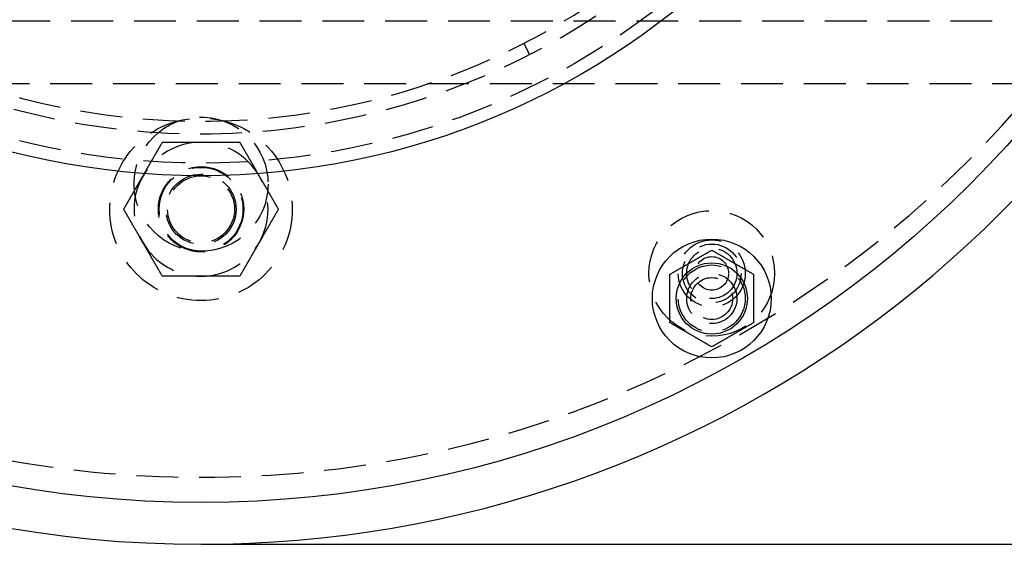
# Model space of a CAD drawing. Extents: x -5 to 1135, y -435 to 532.
# Drawn here: x 113 to 231, y -435 to -372 of the extents above; entities that cross this region are included whole.
import ezdxf

# ---------------------------------------------------------------- set-up
doc = ezdxf.new("R2010")
doc.units = 0
doc.header["$LTSCALE"] = 20
doc.linetypes.add('VERDECKT', pattern=[0.375, 0.25, -0.125])
doc.layers.get('0').update_dxf_attribs({"linetype": 'CONTINUOUS'})
doc.layers.add('STEMPEL', color=3, linetype='CONTINUOUS')

# ---------------------------------------------------------------- blocks, each defined once
blk = doc.blocks.new('A$C3F446919')
at = {"color": 1, "linetype": 'VERDECKT'}
for p, q in [((82, -72.50201), (248, -72.50201)), ((173.54358, -75.19736), (174.22778, -76.53222)), ((79.5, -80.00201), (250.5, -80.00201))]:
    blk.add_line(p, q, dxfattribs=at)
at = {"color": 3, "linetype": 'CONTINUOUS'}
blk.add_line((135, -135), (274.29898, -135), dxfattribs=at)
at = {"color": 1}
for points in [[(128.072, -91, 0), (128.095, -90.9595, 0), (128.119, -90.9189, 0), (128.142, -90.8784, 0), (128.165, -90.838, 0), (128.189, -90.7975, 0), (128.212, -90.7571, 0), (128.235, -90.7167, 0), (128.259, -90.6763, 0), (128.282, -90.636, 0), (128.305, -90.5956, 0), (128.329, -90.5553, 0), (128.352, -90.5149, 0), (128.375, -90.4746, 0), (128.398, -90.4343, 0), (128.422, -90.394, 0), (128.445, -90.3537, 0), (128.468, -90.3134, 0), (128.492, -90.273, 0), (128.515, -90.2327, 0), (128.538, -90.1924, 0), (128.561, -90.1521, 0), (128.585, -90.1117, 0), (128.608, -90.0714, 0), (128.631, -90.031, 0), (128.655, -89.9906, 0), (128.678, -89.9502, 0), (128.701, -89.9098, 0), (128.725, -89.8693, 0), (128.748, -89.8288, 0), (128.771, -89.7883, 0), (128.795, -89.7478, 0), (128.818, -89.7072, 0), (128.842, -89.6666, 0), (128.865, -89.626, 0), (128.889, -89.5853, 0), (128.912, -89.5446, 0), (128.936, -89.5039, 0), (128.959, -89.4631, 0), (128.983, -89.4223, 0), (129.006, -89.3814, 0), (129.03, -89.3405, 0), (129.054, -89.2995, 0), (129.077, -89.2585, 0), (129.101, -89.2174, 0), (129.125, -89.1762, 0), (129.149, -89.135, 0), (129.172, -89.0938, 0), (129.196, -89.0525, 0), (129.22, -89.0111, 0), (129.244, -88.9696, 0), (129.268, -88.9281, 0), (129.292, -88.8865, 0), (129.316, -88.8448, 0), (129.34, -88.8031, 0), (129.364, -88.7613, 0), (129.389, -88.7194, 0), (129.413, -88.6774, 0), (129.437, -88.6354, 0), (129.461, -88.5932, 0), (129.486, -88.551, 0), (129.51, -88.5087, 0), (129.535, -88.4662, 0), (129.559, -88.4237, 0), (129.584, -88.3811, 0), (129.608, -88.3384, 0), (129.633, -88.2956, 0), (129.658, -88.2527, 0), (129.683, -88.2097, 0), (129.708, -88.1666, 0), (129.733, -88.1233, 0), (129.758, -88.08, 0), (129.783, -88.0365, 0), (129.808, -87.993, 0), (129.833, -87.9493, 0), (129.858, -87.9055, 0), (129.884, -87.8615, 0), (129.909, -87.8175, 0), (129.935, -87.7733, 0), (129.96, -87.7289, 0), (129.986, -87.6845, 0), (130.012, -87.6399, 0), (130.038, -87.5952, 0), (130.063, -87.5503, 0), (130.089, -87.5053, 0), (130.116, -87.4601, 0), (130.142, -87.4148, 0), (130.168, -87.3694, 0), (130.194, -87.3238, 0), (130.221, -87.278, 0), (130.247, -87.2321, 0), (130.274, -87.186, 0), (130.301, -87.1398, 0), (130.327, -87.0933, 0), (130.354, -87.0468, 0), (130.381, -87, 0)], [(130.381, -87, 0), (130.435, -87, 0), (130.489, -87, 0), (130.543, -87, 0), (130.596, -87, 0), (130.649, -87, 0), (130.702, -87, 0), (130.755, -87, 0), (130.808, -87, 0), (130.86, -87, 0), (130.913, -87, 0), (130.965, -87, 0), (131.017, -87, 0), (131.068, -87, 0), (131.12, -87, 0), (131.172, -87, 0), (131.223, -87, 0), (131.274, -87, 0), (131.325, -87, 0), (131.376, -87, 0), (131.427, -87, 0), (131.477, -87, 0), (131.528, -87, 0), (131.578, -87, 0), (131.628, -87, 0), (131.678, -87, 0), (131.728, -87, 0), (131.778, -87, 0), (131.828, -87, 0), (131.877, -87, 0), (131.927, -87, 0), (131.976, -87, 0), (132.025, -87, 0), (132.074, -87, 0), (132.123, -87, 0), (132.172, -87, 0), (132.221, -87, 0), (132.27, -87, 0), (132.318, -87, 0), (132.367, -87, 0), (132.415, -87, 0), (132.463, -87, 0), (132.511, -87, 0), (132.56, -87, 0), (132.608, -87, 0), (132.656, -87, 0), (132.703, -87, 0), (132.751, -87, 0), (132.799, -87, 0), (132.847, -87, 0), (132.894, -87, 0), (132.942, -87, 0), (132.989, -87, 0), (133.036, -87, 0), (133.084, -87, 0), (133.131, -87, 0), (133.178, -87, 0), (133.225, -87, 0), (133.272, -87, 0), (133.319, -87, 0), (133.366, -87, 0), (133.413, -87, 0), (133.46, -87, 0), (133.507, -87, 0), (133.554, -87, 0), (133.601, -87, 0), (133.648, -87, 0), (133.694, -87, 0), (133.741, -87, 0), (133.788, -87, 0), (133.834, -87, 0), (133.881, -87, 0), (133.928, -87, 0), (133.974, -87, 0), (134.021, -87, 0), (134.067, -87, 0), (134.114, -87, 0), (134.161, -87, 0), (134.207, -87, 0), (134.254, -87, 0), (134.3, -87, 0), (134.347, -87, 0), (134.393, -87, 0), (134.44, -87, 0), (134.486, -87, 0), (134.533, -87, 0), (134.58, -87, 0), (134.626, -87, 0), (134.673, -87, 0), (134.72, -87, 0), (134.766, -87, 0), (134.813, -87, 0), (134.86, -87, 0), (134.906, -87, 0), (134.953, -87, 0), (135, -87, 0)], [(135, -87, 0), (135.047, -87, 0), (135.094, -87, 0), (135.14, -87, 0), (135.187, -87, 0), (135.234, -87, 0), (135.28, -87, 0), (135.327, -87, 0), (135.374, -87, 0), (135.42, -87, 0), (135.467, -87, 0), (135.514, -87, 0), (135.56, -87, 0), (135.607, -87, 0), (135.653, -87, 0), (135.7, -87, 0), (135.746, -87, 0), (135.793, -87, 0), (135.839, -87, 0), (135.886, -87, 0), (135.933, -87, 0), (135.979, -87, 0), (136.026, -87, 0), (136.072, -87, 0), (136.119, -87, 0), (136.166, -87, 0), (136.212, -87, 0), (136.259, -87, 0), (136.306, -87, 0), (136.352, -87, 0), (136.399, -87, 0), (136.446, -87, 0), (136.493, -87, 0), (136.54, -87, 0), (136.587, -87, 0), (136.634, -87, 0), (136.681, -87, 0), (136.728, -87, 0), (136.775, -87, 0), (136.822, -87, 0), (136.869, -87, 0), (136.916, -87, 0), (136.964, -87, 0), (137.011, -87, 0), (137.058, -87, 0), (137.106, -87, 0), (137.153, -87, 0), (137.201, -87, 0), (137.249, -87, 0), (137.297, -87, 0), (137.344, -87, 0), (137.392, -87, 0), (137.44, -87, 0), (137.489, -87, 0), (137.537, -87, 0), (137.585, -87, 0), (137.633, -87, 0), (137.682, -87, 0), (137.73, -87, 0), (137.779, -87, 0), (137.828, -87, 0), (137.877, -87, 0), (137.926, -87, 0), (137.975, -87, 0), (138.024, -87, 0), (138.073, -87, 0), (138.123, -87, 0), (138.172, -87, 0), (138.222, -87, 0), (138.272, -87, 0), (138.322, -87, 0), (138.372, -87, 0), (138.422, -87, 0), (138.472, -87, 0), (138.523, -87, 0), (138.573, -87, 0), (138.624, -87, 0), (138.675, -87, 0), (138.726, -87, 0), (138.777, -87, 0), (138.828, -87, 0), (138.88, -87, 0), (138.932, -87, 0), (138.983, -87, 0), (139.035, -87, 0), (139.087, -87, 0), (139.14, -87, 0), (139.192, -87, 0), (139.245, -87, 0), (139.298, -87, 0), (139.351, -87, 0), (139.404, -87, 0), (139.457, -87, 0), (139.511, -87, 0), (139.565, -87, 0), (139.619, -87, 0)], [(139.619, -87, 0), (139.646, -87.0468, 0), (139.673, -87.0933, 0), (139.699, -87.1398, 0), (139.726, -87.186, 0), (139.753, -87.2321, 0), (139.779, -87.278, 0), (139.806, -87.3238, 0), (139.832, -87.3694, 0), (139.858, -87.4148, 0), (139.884, -87.4601, 0), (139.911, -87.5053, 0), (139.937, -87.5503, 0), (139.962, -87.5952, 0), (139.988, -87.6399, 0), (140.014, -87.6845, 0), (140.04, -87.7289, 0), (140.065, -87.7733, 0), (140.091, -87.8175, 0), (140.116, -87.8615, 0), (140.142, -87.9055, 0), (140.167, -87.9493, 0), (140.192, -87.993, 0), (140.217, -88.0365, 0), (140.242, -88.08, 0), (140.267, -88.1233, 0), (140.292, -88.1666, 0), (140.317, -88.2097, 0), (140.342, -88.2527, 0), (140.367, -88.2956, 0), (140.392, -88.3384, 0), (140.416, -88.3811, 0), (140.441, -88.4237, 0), (140.465, -88.4662, 0), (140.49, -88.5087, 0), (140.514, -88.551, 0), (140.539, -88.5932, 0), (140.563, -88.6354, 0), (140.587, -88.6774, 0), (140.611, -88.7194, 0), (140.636, -88.7613, 0), (140.66, -88.8031, 0), (140.684, -88.8448, 0), (140.708, -88.8865, 0), (140.732, -88.9281, 0), (140.756, -88.9696, 0), (140.78, -89.0111, 0), (140.804, -89.0525, 0), (140.828, -89.0938, 0), (140.851, -89.135, 0), (140.875, -89.1762, 0), (140.899, -89.2174, 0), (140.923, -89.2585, 0), (140.946, -89.2995, 0), (140.97, -89.3405, 0), (140.994, -89.3814, 0), (141.017, -89.4223, 0), (141.041, -89.4631, 0), (141.064, -89.5039, 0), (141.088, -89.5446, 0), (141.111, -89.5853, 0), (141.135, -89.626, 0), (141.158, -89.6666, 0), (141.182, -89.7072, 0), (141.205, -89.7478, 0), (141.229, -89.7883, 0), (141.252, -89.8288, 0), (141.275, -89.8693, 0), (141.299, -89.9098, 0), (141.322, -89.9502, 0), (141.345, -89.9906, 0), (141.369, -90.031, 0), (141.392, -90.0714, 0), (141.415, -90.1117, 0), (141.439, -90.1521, 0), (141.462, -90.1924, 0), (141.485, -90.2327, 0), (141.508, -90.273, 0), (141.532, -90.3134, 0), (141.555, -90.3537, 0), (141.578, -90.394, 0), (141.602, -90.4343, 0), (141.625, -90.4746, 0), (141.648, -90.5149, 0), (141.671, -90.5553, 0), (141.695, -90.5956, 0), (141.718, -90.636, 0), (141.741, -90.6763, 0), (141.765, -90.7167, 0), (141.788, -90.7571, 0), (141.811, -90.7975, 0), (141.835, -90.838, 0), (141.858, -90.8784, 0), (141.881, -90.9189, 0), (141.905, -90.9595, 0), (141.928, -91, 0)], [(125.762, -95, 0), (125.789, -94.9532, 0), (125.816, -94.9067, 0), (125.843, -94.8602, 0), (125.87, -94.814, 0), (125.896, -94.7679, 0), (125.923, -94.722, 0), (125.949, -94.6762, 0), (125.976, -94.6306, 0), (126.002, -94.5852, 0), (126.028, -94.5399, 0), (126.054, -94.4947, 0), (126.08, -94.4497, 0), (126.106, -94.4048, 0), (126.132, -94.3601, 0), (126.158, -94.3155, 0), (126.183, -94.2711, 0), (126.209, -94.2267, 0), (126.234, -94.1825, 0), (126.26, -94.1385, 0), (126.285, -94.0945, 0), (126.31, -94.0507, 0), (126.336, -94.007, 0), (126.361, -93.9635, 0), (126.386, -93.92, 0), (126.411, -93.8767, 0), (126.436, -93.8334, 0), (126.461, -93.7903, 0), (126.486, -93.7473, 0), (126.51, -93.7044, 0), (126.535, -93.6616, 0), (126.56, -93.6189, 0), (126.584, -93.5763, 0), (126.609, -93.5338, 0), (126.633, -93.4913, 0), (126.658, -93.449, 0), (126.682, -93.4068, 0), (126.707, -93.3646, 0), (126.731, -93.3226, 0), (126.755, -93.2806, 0), (126.779, -93.2387, 0), (126.803, -93.1969, 0), (126.828, -93.1552, 0), (126.852, -93.1135, 0), (126.876, -93.0719, 0), (126.9, -93.0304, 0), (126.923, -92.9889, 0), (126.947, -92.9475, 0), (126.971, -92.9062, 0), (126.995, -92.865, 0), (127.019, -92.8238, 0), (127.043, -92.7826, 0), (127.066, -92.7415, 0), (127.09, -92.7005, 0), (127.114, -92.6595, 0), (127.137, -92.6186, 0), (127.161, -92.5777, 0), (127.184, -92.5369, 0), (127.208, -92.4961, 0), (127.232, -92.4554, 0), (127.255, -92.4147, 0), (127.279, -92.374, 0), (127.302, -92.3334, 0), (127.325, -92.2928, 0), (127.349, -92.2522, 0), (127.372, -92.2117, 0), (127.396, -92.1712, 0), (127.419, -92.1307, 0), (127.442, -92.0902, 0), (127.466, -92.0498, 0), (127.489, -92.0094, 0), (127.512, -91.969, 0), (127.536, -91.9286, 0), (127.559, -91.8883, 0), (127.582, -91.8479, 0), (127.606, -91.8076, 0), (127.629, -91.7673, 0), (127.652, -91.727, 0), (127.675, -91.6866, 0), (127.699, -91.6463, 0), (127.722, -91.606, 0), (127.745, -91.5657, 0), (127.768, -91.5254, 0), (127.792, -91.4851, 0), (127.815, -91.4447, 0), (127.838, -91.4044, 0), (127.862, -91.364, 0), (127.885, -91.3237, 0), (127.908, -91.2833, 0), (127.932, -91.2429, 0), (127.955, -91.2025, 0), (127.978, -91.162, 0), (128.002, -91.1216, 0), (128.025, -91.0811, 0), (128.048, -91.0405, 0), (128.072, -91, 0)], [(141.928, -91, 0), (141.952, -91.0405, 0), (141.975, -91.0811, 0), (141.998, -91.1216, 0), (142.022, -91.162, 0), (142.045, -91.2025, 0), (142.068, -91.2429, 0), (142.092, -91.2833, 0), (142.115, -91.3237, 0), (142.138, -91.364, 0), (142.162, -91.4044, 0), (142.185, -91.4447, 0), (142.208, -91.4851, 0), (142.232, -91.5254, 0), (142.255, -91.5657, 0), (142.278, -91.606, 0), (142.301, -91.6463, 0), (142.325, -91.6866, 0), (142.348, -91.727, 0), (142.371, -91.7673, 0), (142.394, -91.8076, 0), (142.418, -91.8479, 0), (142.441, -91.8883, 0), (142.464, -91.9286, 0), (142.488, -91.969, 0), (142.511, -92.0094, 0), (142.534, -92.0498, 0), (142.558, -92.0902, 0), (142.581, -92.1307, 0), (142.604, -92.1712, 0), (142.628, -92.2117, 0), (142.651, -92.2522, 0), (142.675, -92.2928, 0), (142.698, -92.3334, 0), (142.721, -92.374, 0), (142.745, -92.4147, 0), (142.768, -92.4554, 0), (142.792, -92.4961, 0), (142.816, -92.5369, 0), (142.839, -92.5777, 0), (142.863, -92.6186, 0), (142.886, -92.6595, 0), (142.91, -92.7005, 0), (142.934, -92.7415, 0), (142.957, -92.7826, 0), (142.981, -92.8238, 0), (143.005, -92.865, 0), (143.029, -92.9062, 0), (143.053, -92.9475, 0), (143.077, -92.9889, 0), (143.1, -93.0304, 0), (143.124, -93.0719, 0), (143.148, -93.1135, 0), (143.172, -93.1552, 0), (143.197, -93.1969, 0), (143.221, -93.2387, 0), (143.245, -93.2806, 0), (143.269, -93.3226, 0), (143.293, -93.3646, 0), (143.318, -93.4068, 0), (143.342, -93.449, 0), (143.367, -93.4913, 0), (143.391, -93.5338, 0), (143.416, -93.5763, 0), (143.44, -93.6189, 0), (143.465, -93.6616, 0), (143.49, -93.7044, 0), (143.514, -93.7473, 0), (143.539, -93.7903, 0), (143.564, -93.8334, 0), (143.589, -93.8767, 0), (143.614, -93.92, 0), (143.639, -93.9635, 0), (143.664, -94.007, 0), (143.69, -94.0507, 0), (143.715, -94.0945, 0), (143.74, -94.1385, 0), (143.766, -94.1825, 0), (143.791, -94.2267, 0), (143.817, -94.2711, 0), (143.842, -94.3155, 0), (143.868, -94.3601, 0), (143.894, -94.4048, 0), (143.92, -94.4497, 0), (143.946, -94.4947, 0), (143.972, -94.5399, 0), (143.998, -94.5852, 0), (144.024, -94.6306, 0), (144.051, -94.6762, 0), (144.077, -94.722, 0), (144.104, -94.7679, 0), (144.13, -94.814, 0), (144.157, -94.8602, 0), (144.184, -94.9067, 0), (144.211, -94.9532, 0), (144.238, -95, 0)], [(128.072, -99, 0), (128.048, -98.9595, 0), (128.025, -98.9189, 0), (128.002, -98.8784, 0), (127.978, -98.838, 0), (127.955, -98.7975, 0), (127.932, -98.7571, 0), (127.908, -98.7167, 0), (127.885, -98.6763, 0), (127.862, -98.636, 0), (127.838, -98.5956, 0), (127.815, -98.5553, 0), (127.792, -98.5149, 0), (127.768, -98.4746, 0), (127.745, -98.4343, 0), (127.722, -98.394, 0), (127.699, -98.3537, 0), (127.675, -98.3134, 0), (127.652, -98.273, 0), (127.629, -98.2327, 0), (127.606, -98.1924, 0), (127.582, -98.1521, 0), (127.559, -98.1117, 0), (127.536, -98.0714, 0), (127.512, -98.031, 0), (127.489, -97.9906, 0), (127.466, -97.9502, 0), (127.442, -97.9098, 0), (127.419, -97.8693, 0), (127.396, -97.8288, 0), (127.372, -97.7883, 0), (127.349, -97.7478, 0), (127.325, -97.7072, 0), (127.302, -97.6666, 0), (127.279, -97.626, 0), (127.255, -97.5853, 0), (127.232, -97.5446, 0), (127.208, -97.5039, 0), (127.184, -97.4631, 0), (127.161, -97.4223, 0), (127.137, -97.3814, 0), (127.114, -97.3405, 0), (127.09, -97.2995, 0), (127.066, -97.2585, 0), (127.043, -97.2174, 0), (127.019, -97.1762, 0), (126.995, -97.135, 0), (126.971, -97.0938, 0), (126.947, -97.0525, 0), (126.923, -97.0111, 0), (126.9, -96.9696, 0), (126.876, -96.9281, 0), (126.852, -96.8865, 0), (126.828, -96.8448, 0), (126.803, -96.8031, 0), (126.779, -96.7613, 0), (126.755, -96.7194, 0), (126.731, -96.6774, 0), (126.707, -96.6354, 0), (126.682, -96.5932, 0), (126.658, -96.551, 0), (126.633, -96.5087, 0), (126.609, -96.4662, 0), (126.584, -96.4237, 0), (126.56, -96.3811, 0), (126.535, -96.3384, 0), (126.51, -96.2956, 0), (126.486, -96.2527, 0), (126.461, -96.2097, 0), (126.436, -96.1666, 0), (126.411, -96.1233, 0), (126.386, -96.08, 0), (126.361, -96.0365, 0), (126.336, -95.993, 0), (126.31, -95.9493, 0), (126.285, -95.9055, 0), (126.26, -95.8615, 0), (126.234, -95.8175, 0), (126.209, -95.7733, 0), (126.183, -95.7289, 0), (126.158, -95.6845, 0), (126.132, -95.6399, 0), (126.106, -95.5952, 0), (126.08, -95.5503, 0), (126.054, -95.5053, 0), (126.028, -95.4601, 0), (126.002, -95.4148, 0), (125.976, -95.3694, 0), (125.949, -95.3238, 0), (125.923, -95.278, 0), (125.896, -95.2321, 0), (125.87, -95.186, 0), (125.843, -95.1398, 0), (125.816, -95.0933, 0), (125.789, -95.0468, 0), (125.762, -95, 0)], [(144.238, -95, 0), (144.211, -95.0468, 0), (144.184, -95.0933, 0), (144.157, -95.1398, 0), (144.13, -95.186, 0), (144.104, -95.2321, 0), (144.077, -95.278, 0), (144.051, -95.3238, 0), (144.024, -95.3694, 0), (143.998, -95.4148, 0), (143.972, -95.4601, 0), (143.946, -95.5053, 0), (143.92, -95.5503, 0), (143.894, -95.5952, 0), (143.868, -95.6399, 0), (143.842, -95.6845, 0), (143.817, -95.7289, 0), (143.791, -95.7733, 0), (143.766, -95.8175, 0), (143.74, -95.8615, 0), (143.715, -95.9055, 0), (143.69, -95.9493, 0), (143.664, -95.993, 0), (143.639, -96.0365, 0), (143.614, -96.08, 0), (143.589, -96.1233, 0), (143.564, -96.1666, 0), (143.539, -96.2097, 0), (143.514, -96.2527, 0), (143.49, -96.2956, 0), (143.465, -96.3384, 0), (143.44, -96.3811, 0), (143.416, -96.4237, 0), (143.391, -96.4662, 0), (143.367, -96.5087, 0), (143.342, -96.551, 0), (143.318, -96.5932, 0), (143.293, -96.6354, 0), (143.269, -96.6774, 0), (143.245, -96.7194, 0), (143.221, -96.7613, 0), (143.197, -96.8031, 0), (143.172, -96.8448, 0), (143.148, -96.8865, 0), (143.124, -96.9281, 0), (143.1, -96.9696, 0), (143.077, -97.0111, 0), (143.053, -97.0525, 0), (143.029, -97.0938, 0), (143.005, -97.135, 0), (142.981, -97.1762, 0), (142.957, -97.2174, 0), (142.934, -97.2585, 0), (142.91, -97.2995, 0), (142.886, -97.3405, 0), (142.863, -97.3814, 0), (142.839, -97.4223, 0), (142.816, -97.4631, 0), (142.792, -97.5039, 0), (142.768, -97.5446, 0), (142.745, -97.5853, 0), (142.721, -97.626, 0), (142.698, -97.6666, 0), (142.675, -97.7072, 0), (142.651, -97.7478, 0), (142.628, -97.7883, 0), (142.604, -97.8288, 0), (142.581, -97.8693, 0), (142.558, -97.9098, 0), (142.534, -97.9502, 0), (142.511, -97.9906, 0), (142.488, -98.031, 0), (142.464, -98.0714, 0), (142.441, -98.1117, 0), (142.418, -98.1521, 0), (142.394, -98.1924, 0), (142.371, -98.2327, 0), (142.348, -98.273, 0), (142.325, -98.3134, 0), (142.301, -98.3537, 0), (142.278, -98.394, 0), (142.255, -98.4343, 0), (142.232, -98.4746, 0), (142.208, -98.5149, 0), (142.185, -98.5553, 0), (142.162, -98.5956, 0), (142.138, -98.636, 0), (142.115, -98.6763, 0), (142.092, -98.7167, 0), (142.068, -98.7571, 0), (142.045, -98.7975, 0), (142.022, -98.838, 0), (141.998, -98.8784, 0), (141.975, -98.9189, 0), (141.952, -98.9595, 0), (141.928, -99, 0)], [(130.381, -103, 0), (130.354, -102.953, 0), (130.327, -102.907, 0), (130.301, -102.86, 0), (130.274, -102.814, 0), (130.247, -102.768, 0), (130.221, -102.722, 0), (130.194, -102.676, 0), (130.168, -102.631, 0), (130.142, -102.585, 0), (130.116, -102.54, 0), (130.089, -102.495, 0), (130.063, -102.45, 0), (130.038, -102.405, 0), (130.012, -102.36, 0), (129.986, -102.316, 0), (129.96, -102.271, 0), (129.935, -102.227, 0), (129.909, -102.183, 0), (129.884, -102.138, 0), (129.858, -102.095, 0), (129.833, -102.051, 0), (129.808, -102.007, 0), (129.783, -101.963, 0), (129.758, -101.92, 0), (129.733, -101.877, 0), (129.708, -101.833, 0), (129.683, -101.79, 0), (129.658, -101.747, 0), (129.633, -101.704, 0), (129.608, -101.662, 0), (129.584, -101.619, 0), (129.559, -101.576, 0), (129.535, -101.534, 0), (129.51, -101.491, 0), (129.486, -101.449, 0), (129.461, -101.407, 0), (129.437, -101.365, 0), (129.413, -101.323, 0), (129.389, -101.281, 0), (129.364, -101.239, 0), (129.34, -101.197, 0), (129.316, -101.155, 0), (129.292, -101.113, 0), (129.268, -101.072, 0), (129.244, -101.03, 0), (129.22, -100.989, 0), (129.196, -100.948, 0), (129.172, -100.906, 0), (129.149, -100.865, 0), (129.125, -100.824, 0), (129.101, -100.783, 0), (129.077, -100.742, 0), (129.054, -100.701, 0), (129.03, -100.66, 0), (129.006, -100.619, 0), (128.983, -100.578, 0), (128.959, -100.537, 0), (128.936, -100.496, 0), (128.912, -100.455, 0), (128.889, -100.415, 0), (128.865, -100.374, 0), (128.842, -100.333, 0), (128.818, -100.293, 0), (128.795, -100.252, 0), (128.771, -100.212, 0), (128.748, -100.171, 0), (128.725, -100.131, 0), (128.701, -100.09, 0), (128.678, -100.05, 0), (128.655, -100.009, 0), (128.631, -99.969, 0), (128.608, -99.9286, 0), (128.585, -99.8883, 0), (128.561, -99.8479, 0), (128.538, -99.8076, 0), (128.515, -99.7673, 0), (128.492, -99.727, 0), (128.468, -99.6866, 0), (128.445, -99.6463, 0), (128.422, -99.606, 0), (128.398, -99.5657, 0), (128.375, -99.5254, 0), (128.352, -99.4851, 0), (128.329, -99.4447, 0), (128.305, -99.4044, 0), (128.282, -99.364, 0), (128.259, -99.3237, 0), (128.235, -99.2833, 0), (128.212, -99.2429, 0), (128.189, -99.2025, 0), (128.165, -99.162, 0), (128.142, -99.1216, 0), (128.119, -99.0811, 0), (128.095, -99.0405, 0), (128.072, -99, 0)], [(141.928, -99, 0), (141.905, -99.0405, 0), (141.881, -99.0811, 0), (141.858, -99.1216, 0), (141.835, -99.162, 0), (141.811, -99.2025, 0), (141.788, -99.2429, 0), (141.765, -99.2833, 0), (141.741, -99.3237, 0), (141.718, -99.364, 0), (141.695, -99.4044, 0), (141.671, -99.4447, 0), (141.648, -99.4851, 0), (141.625, -99.5254, 0), (141.602, -99.5657, 0), (141.578, -99.606, 0), (141.555, -99.6463, 0), (141.532, -99.6866, 0), (141.508, -99.727, 0), (141.485, -99.7673, 0), (141.462, -99.8076, 0), (141.439, -99.8479, 0), (141.415, -99.8883, 0), (141.392, -99.9286, 0), (141.369, -99.969, 0), (141.345, -100.009, 0), (141.322, -100.05, 0), (141.299, -100.09, 0), (141.275, -100.131, 0), (141.252, -100.171, 0), (141.229, -100.212, 0), (141.205, -100.252, 0), (141.182, -100.293, 0), (141.158, -100.333, 0), (141.135, -100.374, 0), (141.111, -100.415, 0), (141.088, -100.455, 0), (141.064, -100.496, 0), (141.041, -100.537, 0), (141.017, -100.578, 0), (140.994, -100.619, 0), (140.97, -100.66, 0), (140.946, -100.701, 0), (140.923, -100.742, 0), (140.899, -100.783, 0), (140.875, -100.824, 0), (140.851, -100.865, 0), (140.828, -100.906, 0), (140.804, -100.948, 0), (140.78, -100.989, 0), (140.756, -101.03, 0), (140.732, -101.072, 0), (140.708, -101.113, 0), (140.684, -101.155, 0), (140.66, -101.197, 0), (140.636, -101.239, 0), (140.611, -101.281, 0), (140.587, -101.323, 0), (140.563, -101.365, 0), (140.539, -101.407, 0), (140.514, -101.449, 0), (140.49, -101.491, 0), (140.465, -101.534, 0), (140.441, -101.576, 0), (140.416, -101.619, 0), (140.392, -101.662, 0), (140.367, -101.704, 0), (140.342, -101.747, 0), (140.317, -101.79, 0), (140.292, -101.833, 0), (140.267, -101.877, 0), (140.242, -101.92, 0), (140.217, -101.963, 0), (140.192, -102.007, 0), (140.167, -102.051, 0), (140.142, -102.095, 0), (140.116, -102.138, 0), (140.091, -102.183, 0), (140.065, -102.227, 0), (140.04, -102.271, 0), (140.014, -102.316, 0), (139.988, -102.36, 0), (139.962, -102.405, 0), (139.937, -102.45, 0), (139.911, -102.495, 0), (139.884, -102.54, 0), (139.858, -102.585, 0), (139.832, -102.631, 0), (139.806, -102.676, 0), (139.779, -102.722, 0), (139.753, -102.768, 0), (139.726, -102.814, 0), (139.699, -102.86, 0), (139.673, -102.907, 0), (139.646, -102.953, 0), (139.619, -103, 0)], [(135, -103, 0), (134.953, -103, 0), (134.906, -103, 0), (134.86, -103, 0), (134.813, -103, 0), (134.766, -103, 0), (134.72, -103, 0), (134.673, -103, 0), (134.626, -103, 0), (134.58, -103, 0), (134.533, -103, 0), (134.486, -103, 0), (134.44, -103, 0), (134.393, -103, 0), (134.347, -103, 0), (134.3, -103, 0), (134.254, -103, 0), (134.207, -103, 0), (134.161, -103, 0), (134.114, -103, 0), (134.067, -103, 0), (134.021, -103, 0), (133.974, -103, 0), (133.928, -103, 0), (133.881, -103, 0), (133.834, -103, 0), (133.788, -103, 0), (133.741, -103, 0), (133.694, -103, 0), (133.648, -103, 0), (133.601, -103, 0), (133.554, -103, 0), (133.507, -103, 0), (133.46, -103, 0), (133.413, -103, 0), (133.366, -103, 0), (133.319, -103, 0), (133.272, -103, 0), (133.225, -103, 0), (133.178, -103, 0), (133.131, -103, 0), (133.084, -103, 0), (133.036, -103, 0), (132.989, -103, 0), (132.942, -103, 0), (132.894, -103, 0), (132.847, -103, 0), (132.799, -103, 0), (132.751, -103, 0), (132.703, -103, 0), (132.656, -103, 0), (132.608, -103, 0), (132.56, -103, 0), (132.511, -103, 0), (132.463, -103, 0), (132.415, -103, 0), (132.367, -103, 0), (132.318, -103, 0), (132.27, -103, 0), (132.221, -103, 0), (132.172, -103, 0), (132.123, -103, 0), (132.074, -103, 0), (132.025, -103, 0), (131.976, -103, 0), (131.927, -103, 0), (131.877, -103, 0), (131.828, -103, 0), (131.778, -103, 0), (131.728, -103, 0), (131.678, -103, 0), (131.628, -103, 0), (131.578, -103, 0), (131.528, -103, 0), (131.477, -103, 0), (131.427, -103, 0), (131.376, -103, 0), (131.325, -103, 0), (131.274, -103, 0), (131.223, -103, 0), (131.172, -103, 0), (131.12, -103, 0), (131.068, -103, 0), (131.017, -103, 0), (130.965, -103, 0), (130.913, -103, 0), (130.86, -103, 0), (130.808, -103, 0), (130.755, -103, 0), (130.702, -103, 0), (130.649, -103, 0), (130.596, -103, 0), (130.543, -103, 0), (130.489, -103, 0), (130.435, -103, 0), (130.381, -103, 0)], [(139.619, -103, 0), (139.565, -103, 0), (139.511, -103, 0), (139.457, -103, 0), (139.404, -103, 0), (139.351, -103, 0), (139.298, -103, 0), (139.245, -103, 0), (139.192, -103, 0), (139.14, -103, 0), (139.087, -103, 0), (139.035, -103, 0), (138.983, -103, 0), (138.932, -103, 0), (138.88, -103, 0), (138.828, -103, 0), (138.777, -103, 0), (138.726, -103, 0), (138.675, -103, 0), (138.624, -103, 0), (138.573, -103, 0), (138.523, -103, 0), (138.472, -103, 0), (138.422, -103, 0), (138.372, -103, 0), (138.322, -103, 0), (138.272, -103, 0), (138.222, -103, 0), (138.172, -103, 0), (138.123, -103, 0), (138.073, -103, 0), (138.024, -103, 0), (137.975, -103, 0), (137.926, -103, 0), (137.877, -103, 0), (137.828, -103, 0), (137.779, -103, 0), (137.73, -103, 0), (137.682, -103, 0), (137.633, -103, 0), (137.585, -103, 0), (137.537, -103, 0), (137.489, -103, 0), (137.44, -103, 0), (137.392, -103, 0), (137.344, -103, 0), (137.297, -103, 0), (137.249, -103, 0), (137.201, -103, 0), (137.153, -103, 0), (137.106, -103, 0), (137.058, -103, 0), (137.011, -103, 0), (136.964, -103, 0), (136.916, -103, 0), (136.869, -103, 0), (136.822, -103, 0), (136.775, -103, 0), (136.728, -103, 0), (136.681, -103, 0), (136.634, -103, 0), (136.587, -103, 0), (136.54, -103, 0), (136.493, -103, 0), (136.446, -103, 0), (136.399, -103, 0), (136.352, -103, 0), (136.306, -103, 0), (136.259, -103, 0), (136.212, -103, 0), (136.166, -103, 0), (136.119, -103, 0), (136.072, -103, 0), (136.026, -103, 0), (135.979, -103, 0), (135.933, -103, 0), (135.886, -103, 0), (135.839, -103, 0), (135.793, -103, 0), (135.746, -103, 0), (135.7, -103, 0), (135.653, -103, 0), (135.607, -103, 0), (135.56, -103, 0), (135.514, -103, 0), (135.467, -103, 0), (135.42, -103, 0), (135.374, -103, 0), (135.327, -103, 0), (135.28, -103, 0), (135.234, -103, 0), (135.187, -103, 0), (135.14, -103, 0), (135.094, -103, 0), (135.047, -103, 0), (135, -103, 0)]]:
    blk.add_polyline3d(points, dxfattribs=at)
at = {"color": 3}
for points in [[(191, -102.768, 0), (191.06, -102.733, 0), (191.12, -102.699, 0), (191.18, -102.665, 0), (191.239, -102.631, 0), (191.297, -102.597, 0), (191.355, -102.563, 0), (191.413, -102.53, 0), (191.47, -102.497, 0), (191.526, -102.465, 0), (191.582, -102.432, 0), (191.638, -102.4, 0), (191.693, -102.368, 0), (191.748, -102.336, 0), (191.803, -102.305, 0), (191.857, -102.274, 0), (191.911, -102.242, 0), (191.965, -102.211, 0), (192.018, -102.181, 0), (192.071, -102.15, 0), (192.123, -102.12, 0), (192.176, -102.089, 0), (192.228, -102.059, 0), (192.28, -102.029, 0), (192.331, -102, 0), (192.383, -101.97, 0), (192.434, -101.94, 0), (192.485, -101.911, 0), (192.536, -101.882, 0), (192.586, -101.853, 0), (192.637, -101.823, 0), (192.687, -101.794, 0), (192.737, -101.766, 0), (192.787, -101.737, 0), (192.837, -101.708, 0), (192.886, -101.679, 0), (192.936, -101.651, 0), (192.985, -101.622, 0), (193.035, -101.594, 0), (193.084, -101.565, 0), (193.133, -101.537, 0), (193.182, -101.509, 0), (193.231, -101.48, 0), (193.28, -101.452, 0), (193.329, -101.424, 0), (193.378, -101.395, 0), (193.427, -101.367, 0), (193.476, -101.339, 0), (193.524, -101.311, 0), (193.573, -101.283, 0), (193.622, -101.254, 0), (193.671, -101.226, 0), (193.72, -101.198, 0), (193.769, -101.17, 0), (193.818, -101.141, 0), (193.867, -101.113, 0), (193.916, -101.085, 0), (193.965, -101.056, 0), (194.015, -101.028, 0), (194.064, -100.999, 0), (194.114, -100.971, 0), (194.163, -100.942, 0), (194.213, -100.913, 0), (194.263, -100.884, 0), (194.313, -100.856, 0), (194.363, -100.827, 0), (194.414, -100.797, 0), (194.464, -100.768, 0), (194.515, -100.739, 0), (194.566, -100.71, 0), (194.617, -100.68, 0), (194.669, -100.65, 0), (194.72, -100.62, 0), (194.772, -100.591, 0), (194.824, -100.56, 0), (194.877, -100.53, 0), (194.929, -100.5, 0), (194.982, -100.469, 0), (195.035, -100.438, 0), (195.089, -100.408, 0), (195.143, -100.376, 0), (195.197, -100.345, 0), (195.252, -100.314, 0), (195.307, -100.282, 0), (195.362, -100.25, 0), (195.418, -100.218, 0), (195.474, -100.185, 0), (195.53, -100.153, 0), (195.587, -100.12, 0), (195.645, -100.087, 0), (195.703, -100.053, 0), (195.761, -100.019, 0), (195.82, -99.9854, 0), (195.88, -99.9511, 0), (195.94, -99.9165, 0), (196, -99.8816, 0)], [(196, -99.8816, 0), (196.06, -99.9165, 0), (196.12, -99.9511, 0), (196.18, -99.9854, 0), (196.239, -100.019, 0), (196.297, -100.053, 0), (196.355, -100.087, 0), (196.413, -100.12, 0), (196.47, -100.153, 0), (196.526, -100.185, 0), (196.582, -100.218, 0), (196.638, -100.25, 0), (196.693, -100.282, 0), (196.748, -100.314, 0), (196.803, -100.345, 0), (196.857, -100.376, 0), (196.911, -100.408, 0), (196.965, -100.438, 0), (197.018, -100.469, 0), (197.071, -100.5, 0), (197.123, -100.53, 0), (197.176, -100.56, 0), (197.228, -100.591, 0), (197.28, -100.62, 0), (197.331, -100.65, 0), (197.383, -100.68, 0), (197.434, -100.71, 0), (197.485, -100.739, 0), (197.536, -100.768, 0), (197.586, -100.797, 0), (197.637, -100.827, 0), (197.687, -100.856, 0), (197.737, -100.884, 0), (197.787, -100.913, 0), (197.837, -100.942, 0), (197.886, -100.971, 0), (197.936, -100.999, 0), (197.985, -101.028, 0), (198.035, -101.056, 0), (198.084, -101.085, 0), (198.133, -101.113, 0), (198.182, -101.141, 0), (198.231, -101.17, 0), (198.28, -101.198, 0), (198.329, -101.226, 0), (198.378, -101.254, 0), (198.427, -101.283, 0), (198.476, -101.311, 0), (198.524, -101.339, 0), (198.573, -101.367, 0), (198.622, -101.395, 0), (198.671, -101.424, 0), (198.72, -101.452, 0), (198.769, -101.48, 0), (198.818, -101.509, 0), (198.867, -101.537, 0), (198.916, -101.565, 0), (198.965, -101.594, 0), (199.015, -101.622, 0), (199.064, -101.651, 0), (199.114, -101.679, 0), (199.163, -101.708, 0), (199.213, -101.737, 0), (199.263, -101.766, 0), (199.313, -101.794, 0), (199.363, -101.823, 0), (199.414, -101.853, 0), (199.464, -101.882, 0), (199.515, -101.911, 0), (199.566, -101.94, 0), (199.617, -101.97, 0), (199.669, -102, 0), (199.72, -102.029, 0), (199.772, -102.059, 0), (199.824, -102.089, 0), (199.877, -102.12, 0), (199.929, -102.15, 0), (199.982, -102.181, 0), (200.035, -102.211, 0), (200.089, -102.242, 0), (200.143, -102.274, 0), (200.197, -102.305, 0), (200.252, -102.336, 0), (200.307, -102.368, 0), (200.362, -102.4, 0), (200.418, -102.432, 0), (200.474, -102.465, 0), (200.53, -102.497, 0), (200.587, -102.53, 0), (200.645, -102.563, 0), (200.703, -102.597, 0), (200.761, -102.631, 0), (200.82, -102.665, 0), (200.88, -102.699, 0), (200.94, -102.733, 0), (201, -102.768, 0)], [(191, -108.542, 0), (191, -108.472, 0), (191, -108.403, 0), (191, -108.334, 0), (191, -108.266, 0), (191, -108.199, 0), (191, -108.132, 0), (191, -108.066, 0), (191, -108, 0), (191, -107.934, 0), (191, -107.87, 0), (191, -107.805, 0), (191, -107.741, 0), (191, -107.678, 0), (191, -107.615, 0), (191, -107.552, 0), (191, -107.49, 0), (191, -107.428, 0), (191, -107.367, 0), (191, -107.305, 0), (191, -107.245, 0), (191, -107.184, 0), (191, -107.124, 0), (191, -107.064, 0), (191, -107.004, 0), (191, -106.945, 0), (191, -106.886, 0), (191, -106.827, 0), (191, -106.769, 0), (191, -106.71, 0), (191, -106.652, 0), (191, -106.594, 0), (191, -106.536, 0), (191, -106.479, 0), (191, -106.421, 0), (191, -106.364, 0), (191, -106.307, 0), (191, -106.249, 0), (191, -106.193, 0), (191, -106.136, 0), (191, -106.079, 0), (191, -106.022, 0), (191, -105.966, 0), (191, -105.909, 0), (191, -105.853, 0), (191, -105.796, 0), (191, -105.74, 0), (191, -105.683, 0), (191, -105.627, 0), (191, -105.57, 0), (191, -105.514, 0), (191, -105.458, 0), (191, -105.401, 0), (191, -105.345, 0), (191, -105.288, 0), (191, -105.231, 0), (191, -105.175, 0), (191, -105.118, 0), (191, -105.061, 0), (191, -105.004, 0), (191, -104.946, 0), (191, -104.889, 0), (191, -104.832, 0), (191, -104.774, 0), (191, -104.716, 0), (191, -104.658, 0), (191, -104.6, 0), (191, -104.542, 0), (191, -104.483, 0), (191, -104.424, 0), (191, -104.365, 0), (191, -104.306, 0), (191, -104.246, 0), (191, -104.186, 0), (191, -104.126, 0), (191, -104.066, 0), (191, -104.005, 0), (191, -103.944, 0), (191, -103.882, 0), (191, -103.82, 0), (191, -103.758, 0), (191, -103.695, 0), (191, -103.632, 0), (191, -103.569, 0), (191, -103.505, 0), (191, -103.441, 0), (191, -103.376, 0), (191, -103.31, 0), (191, -103.245, 0), (191, -103.178, 0), (191, -103.111, 0), (191, -103.044, 0), (191, -102.976, 0), (191, -102.907, 0), (191, -102.838, 0), (191, -102.768, 0)], [(201, -102.768, 0), (201, -102.838, 0), (201, -102.907, 0), (201, -102.976, 0), (201, -103.044, 0), (201, -103.111, 0), (201, -103.178, 0), (201, -103.245, 0), (201, -103.31, 0), (201, -103.376, 0), (201, -103.441, 0), (201, -103.505, 0), (201, -103.569, 0), (201, -103.632, 0), (201, -103.695, 0), (201, -103.758, 0), (201, -103.82, 0), (201, -103.882, 0), (201, -103.944, 0), (201, -104.005, 0), (201, -104.066, 0), (201, -104.126, 0), (201, -104.186, 0), (201, -104.246, 0), (201, -104.306, 0), (201, -104.365, 0), (201, -104.424, 0), (201, -104.483, 0), (201, -104.542, 0), (201, -104.6, 0), (201, -104.658, 0), (201, -104.716, 0), (201, -104.774, 0), (201, -104.832, 0), (201, -104.889, 0), (201, -104.946, 0), (201, -105.004, 0), (201, -105.061, 0), (201, -105.118, 0), (201, -105.175, 0), (201, -105.231, 0), (201, -105.288, 0), (201, -105.345, 0), (201, -105.401, 0), (201, -105.458, 0), (201, -105.514, 0), (201, -105.57, 0), (201, -105.627, 0), (201, -105.683, 0), (201, -105.74, 0), (201, -105.796, 0), (201, -105.853, 0), (201, -105.909, 0), (201, -105.966, 0), (201, -106.022, 0), (201, -106.079, 0), (201, -106.136, 0), (201, -106.193, 0), (201, -106.249, 0), (201, -106.307, 0), (201, -106.364, 0), (201, -106.421, 0), (201, -106.479, 0), (201, -106.536, 0), (201, -106.594, 0), (201, -106.652, 0), (201, -106.71, 0), (201, -106.769, 0), (201, -106.827, 0), (201, -106.886, 0), (201, -106.945, 0), (201, -107.004, 0), (201, -107.064, 0), (201, -107.124, 0), (201, -107.184, 0), (201, -107.245, 0), (201, -107.305, 0), (201, -107.367, 0), (201, -107.428, 0), (201, -107.49, 0), (201, -107.552, 0), (201, -107.615, 0), (201, -107.678, 0), (201, -107.741, 0), (201, -107.805, 0), (201, -107.87, 0), (201, -107.934, 0), (201, -108, 0), (201, -108.066, 0), (201, -108.132, 0), (201, -108.199, 0), (201, -108.266, 0), (201, -108.334, 0), (201, -108.403, 0), (201, -108.472, 0), (201, -108.542, 0)], [(196, -111.429, 0), (195.94, -111.394, 0), (195.88, -111.359, 0), (195.82, -111.325, 0), (195.761, -111.291, 0), (195.703, -111.257, 0), (195.645, -111.224, 0), (195.587, -111.19, 0), (195.53, -111.158, 0), (195.474, -111.125, 0), (195.418, -111.092, 0), (195.362, -111.06, 0), (195.307, -111.028, 0), (195.252, -110.997, 0), (195.197, -110.965, 0), (195.143, -110.934, 0), (195.089, -110.903, 0), (195.035, -110.872, 0), (194.982, -110.841, 0), (194.929, -110.81, 0), (194.877, -110.78, 0), (194.824, -110.75, 0), (194.772, -110.72, 0), (194.72, -110.69, 0), (194.669, -110.66, 0), (194.617, -110.63, 0), (194.566, -110.601, 0), (194.515, -110.571, 0), (194.464, -110.542, 0), (194.414, -110.513, 0), (194.363, -110.484, 0), (194.313, -110.455, 0), (194.263, -110.426, 0), (194.213, -110.397, 0), (194.163, -110.368, 0), (194.114, -110.34, 0), (194.064, -110.311, 0), (194.015, -110.282, 0), (193.965, -110.254, 0), (193.916, -110.226, 0), (193.867, -110.197, 0), (193.818, -110.169, 0), (193.769, -110.141, 0), (193.72, -110.112, 0), (193.671, -110.084, 0), (193.622, -110.056, 0), (193.573, -110.028, 0), (193.524, -109.999, 0), (193.476, -109.971, 0), (193.427, -109.943, 0), (193.378, -109.915, 0), (193.329, -109.886, 0), (193.28, -109.858, 0), (193.231, -109.83, 0), (193.182, -109.802, 0), (193.133, -109.773, 0), (193.084, -109.745, 0), (193.035, -109.717, 0), (192.985, -109.688, 0), (192.936, -109.659, 0), (192.886, -109.631, 0), (192.837, -109.602, 0), (192.787, -109.573, 0), (192.737, -109.545, 0), (192.687, -109.516, 0), (192.637, -109.487, 0), (192.586, -109.458, 0), (192.536, -109.428, 0), (192.485, -109.399, 0), (192.434, -109.37, 0), (192.383, -109.34, 0), (192.331, -109.311, 0), (192.28, -109.281, 0), (192.228, -109.251, 0), (192.176, -109.221, 0), (192.123, -109.19, 0), (192.071, -109.16, 0), (192.018, -109.129, 0), (191.965, -109.099, 0), (191.911, -109.068, 0), (191.857, -109.037, 0), (191.803, -109.005, 0), (191.748, -108.974, 0), (191.693, -108.942, 0), (191.638, -108.91, 0), (191.582, -108.878, 0), (191.526, -108.846, 0), (191.47, -108.813, 0), (191.413, -108.78, 0), (191.355, -108.747, 0), (191.297, -108.713, 0), (191.239, -108.68, 0), (191.18, -108.646, 0), (191.12, -108.611, 0), (191.06, -108.577, 0), (191, -108.542, 0)], [(201, -108.542, 0), (200.94, -108.577, 0), (200.88, -108.611, 0), (200.82, -108.646, 0), (200.761, -108.68, 0), (200.703, -108.713, 0), (200.645, -108.747, 0), (200.587, -108.78, 0), (200.53, -108.813, 0), (200.474, -108.846, 0), (200.418, -108.878, 0), (200.362, -108.91, 0), (200.307, -108.942, 0), (200.252, -108.974, 0), (200.197, -109.005, 0), (200.143, -109.037, 0), (200.089, -109.068, 0), (200.035, -109.099, 0), (199.982, -109.129, 0), (199.929, -109.16, 0), (199.877, -109.19, 0), (199.824, -109.221, 0), (199.772, -109.251, 0), (199.72, -109.281, 0), (199.669, -109.311, 0), (199.617, -109.34, 0), (199.566, -109.37, 0), (199.515, -109.399, 0), (199.464, -109.428, 0), (199.414, -109.458, 0), (199.363, -109.487, 0), (199.313, -109.516, 0), (199.263, -109.545, 0), (199.213, -109.573, 0), (199.163, -109.602, 0), (199.114, -109.631, 0), (199.064, -109.659, 0), (199.015, -109.688, 0), (198.965, -109.717, 0), (198.916, -109.745, 0), (198.867, -109.773, 0), (198.818, -109.802, 0), (198.769, -109.83, 0), (198.72, -109.858, 0), (198.671, -109.886, 0), (198.622, -109.915, 0), (198.573, -109.943, 0), (198.524, -109.971, 0), (198.476, -109.999, 0), (198.427, -110.028, 0), (198.378, -110.056, 0), (198.329, -110.084, 0), (198.28, -110.112, 0), (198.231, -110.141, 0), (198.182, -110.169, 0), (198.133, -110.197, 0), (198.084, -110.226, 0), (198.035, -110.254, 0), (197.985, -110.282, 0), (197.936, -110.311, 0), (197.886, -110.34, 0), (197.837, -110.368, 0), (197.787, -110.397, 0), (197.737, -110.426, 0), (197.687, -110.455, 0), (197.637, -110.484, 0), (197.586, -110.513, 0), (197.536, -110.542, 0), (197.485, -110.571, 0), (197.434, -110.601, 0), (197.383, -110.63, 0), (197.331, -110.66, 0), (197.28, -110.69, 0), (197.228, -110.72, 0), (197.176, -110.75, 0), (197.123, -110.78, 0), (197.071, -110.81, 0), (197.018, -110.841, 0), (196.965, -110.872, 0), (196.911, -110.903, 0), (196.857, -110.934, 0), (196.803, -110.965, 0), (196.748, -110.997, 0), (196.693, -111.028, 0), (196.638, -111.06, 0), (196.582, -111.092, 0), (196.526, -111.125, 0), (196.47, -111.158, 0), (196.413, -111.19, 0), (196.355, -111.224, 0), (196.297, -111.257, 0), (196.239, -111.291, 0), (196.18, -111.325, 0), (196.12, -111.359, 0), (196.06, -111.394, 0), (196, -111.429, 0)]]:
    blk.add_polyline3d(points, dxfattribs=at)
at = {"color": 3, "linetype": 'CONTINUOUS'}
for centre, radius in [((135, 0), 130), ((135, 0), 91), ((196, -105.6551), 7.1), ((196, -105.6551), 4.25)]:
    blk.add_circle(centre, radius, dxfattribs=at)
at = {"color": 1, "linetype": 'VERDECKT'}
for centre, radius in [((135, 0), 89.5), ((135, -95), 10.9), ((135, -92), 8), ((135, -95), 5.09246), ((135, -95), 5), ((135, -95), 4.9999), ((135, -95), 4.188), ((135, -95), 4), ((196, -102.6551), 7.5), ((196, -102.6551), 4), ((196, -102.6551), 4), ((196, -102.6551), 3.5), ((196, -102.6551), 3), ((196, -102.6551), 2), ((196, -105.6551), 4), ((196, -105.6551), 3), ((196, -105.6551), 2.5)]:
    blk.add_circle(centre, radius, dxfattribs=at)
at = {"color": 3, "linetype": 'CONTINUOUS'}
for start, end in [(13.9840974, 270), (270, 346.0159026)]:
    blk.add_arc((135, 0), 135, start, end, dxfattribs=at)
at = {"color": 1, "linetype": 'VERDECKT'}
for centre, radius, start, end in [((135, 3), 130, 180.6611198, 359.3388802), ((135, 0), 86, 244.945, 355.055), ((135, 0), 84.5, 244.945, 355.055), ((135, -95), 8, 90, 150), ((135, -95), 8, 30, 90), ((135, -95), 8, 150, 210), ((135, -95), 8, 330, 30), ((135, -95), 8, 210, 270), ((135, -95), 8, 270, 330)]:
    blk.add_arc(centre, radius, start, end, dxfattribs=at)

msp = doc.modelspace()

# ---------------------------------------------------------------- block references
at = {"layer": 'STEMPEL'}
msp.add_blockref('A$C3F446919', (0, -300), dxfattribs=at)

doc.saveas('drawing.dxf')
